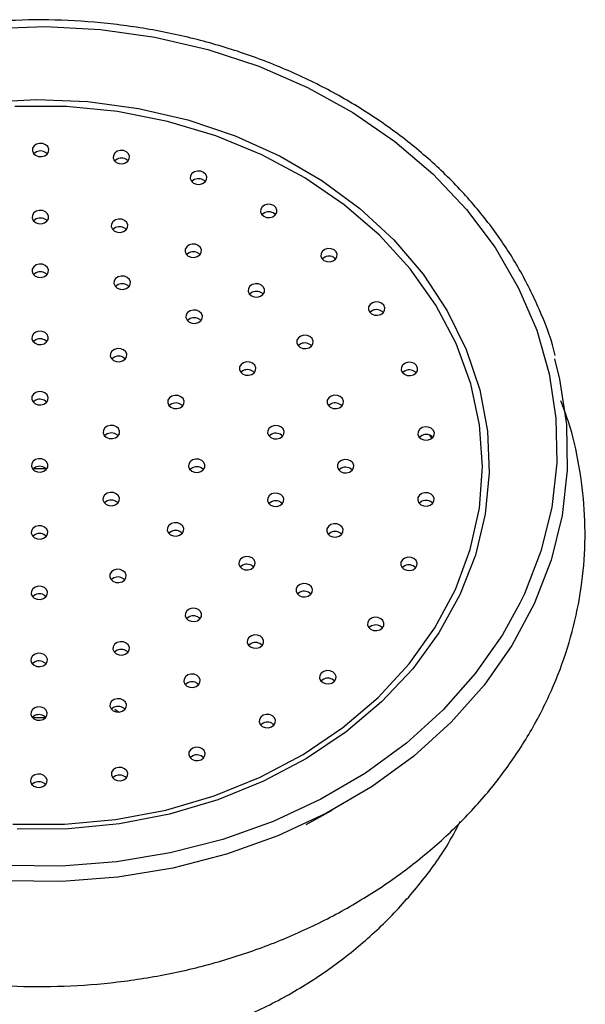
# Model space of a CAD drawing. Units: millimetres. Extents: x 3 to 1996, y 5 to 1995.
# Drawn here: x 1131 to 1165, y 1686 to 1746 of the extents above; entities that cross this region are included whole.
import ezdxf

# ---------------------------------------------------------------- set-up
doc = ezdxf.new("R2010")
doc.units = ezdxf.units.MM

msp = doc.modelspace()

# ---------------------------------------------------------------- linework, layer by layer
at = {"color": 8, "linetype": 'Continuous', "lineweight": 25}
msp.add_line((1155.498, 1720.511), (1155.648, 1720.31), dxfattribs=at)
at = {"color": 7, "linetype": 'Continuous', "lineweight": 25}
for p, q in [((1136.464, 1703.93), (1136.692, 1703.751)), ((1131.481, 1703.41), (1132.285, 1703.408)), ((1148.035, 1696.942), (1149.621, 1697.798))]:
    msp.add_line(p, q, dxfattribs=at)
at = {"color": 8, "linetype": 'Continuous', "lineweight": 25, "flags": 128}
for points in [[(1128.95, 1745.118), (1132.278, 1745.229), (1135.602, 1745.052), (1138.884, 1744.588), (1142.088, 1743.844), (1145.176, 1742.828), (1148.115, 1741.551), (1150.87, 1740.028), (1153.41, 1738.276), (1155.707, 1736.314), (1157.735, 1734.166), (1159.47, 1731.855), (1160.893, 1729.408), (1161.988, 1726.852), (1162.743, 1724.216), (1163.148, 1721.531), (1163.199, 1718.826), (1162.897, 1716.132), (1162.243, 1713.48), (1161.246, 1710.9), (1160.973, 1710.326)], [(1131.485, 1718.484), (1131.923, 1718.486), (1132.293, 1718.483)]]:
    msp.add_lwpolyline(points, dxfattribs=at)
at = {"color": 7, "linetype": 'Continuous', "lineweight": 25, "flags": 128}
for points in [[(1128.63, 1740.657), (1131.728, 1740.816), (1134.83, 1740.688), (1137.894, 1740.272), (1140.879, 1739.577), (1143.748, 1738.609), (1146.463, 1737.382), (1148.989, 1735.912), (1151.292, 1734.218), (1153.342, 1732.322), (1155.114, 1730.249), (1156.583, 1728.025), (1157.73, 1725.681), (1158.542, 1723.245), (1159.006, 1720.751), (1159.117, 1718.231), (1158.874, 1715.717), (1158.279, 1713.242), (1157.341, 1710.839), (1156.072, 1708.538), (1154.487, 1706.371), (1152.609, 1704.364), (1150.461, 1702.545), (1148.071, 1700.937), (1145.471, 1699.56)], [(1130.308, 1696.965), (1133.423, 1696.956), (1136.517, 1697.241), (1139.549, 1697.816), (1142.478, 1698.673), (1145.265, 1699.8), (1147.871, 1701.183), (1150.261, 1702.802), (1152.404, 1704.636), (1154.269, 1706.659), (1155.833, 1708.846), (1157.073, 1711.165), (1157.973, 1713.586), (1158.52, 1716.075), (1158.709, 1718.6), (1158.535, 1721.126), (1158.001, 1723.618), (1157.114, 1726.044), (1155.887, 1728.37), (1154.336, 1730.565), (1152.482, 1732.599), (1150.349, 1734.445), (1147.968, 1736.078), (1145.37, 1737.475), (1142.59, 1738.619), (1139.665, 1739.492), (1136.636, 1740.084), (1133.543, 1740.386), (1130.429, 1740.395)], [(1132.228, 1737.409), (1132.375, 1737.513), (1132.462, 1737.655), (1132.475, 1737.813), (1132.412, 1737.963), (1132.284, 1738.082), (1132.109, 1738.153), (1131.915, 1738.164), (1131.73, 1738.114), (1131.583, 1738.01), (1131.496, 1737.868), (1131.483, 1737.71), (1131.545, 1737.559), (1131.674, 1737.44), (1131.848, 1737.369), (1132.043, 1737.358), (1132.228, 1737.409)], [(1131.728, 1737.647), (1131.582, 1737.543), (1131.569, 1737.529)], [(1137.113, 1736.978), (1137.26, 1737.082), (1137.346, 1737.224), (1137.359, 1737.382), (1137.297, 1737.532), (1137.169, 1737.652), (1136.994, 1737.722), (1136.799, 1737.733), (1136.615, 1737.683), (1136.468, 1737.579), (1136.381, 1737.437), (1136.368, 1737.279), (1136.43, 1737.128), (1136.558, 1737.009), (1136.733, 1736.938), (1136.928, 1736.928), (1137.113, 1736.978)], [(1136.613, 1737.216), (1136.466, 1737.112), (1136.454, 1737.098)], [(1141.782, 1735.732), (1141.929, 1735.836), (1142.015, 1735.978), (1142.028, 1736.136), (1141.966, 1736.286), (1141.838, 1736.405), (1141.663, 1736.476), (1141.468, 1736.487), (1141.284, 1736.437), (1141.137, 1736.332), (1141.05, 1736.191), (1141.037, 1736.033), (1141.099, 1735.882), (1141.227, 1735.763), (1141.402, 1735.692), (1141.597, 1735.681), (1141.782, 1735.732)], [(1141.282, 1735.97), (1141.135, 1735.866), (1141.123, 1735.852)], [(1132.217, 1733.348), (1132.364, 1733.452), (1132.45, 1733.594), (1132.463, 1733.752), (1132.401, 1733.902), (1132.273, 1734.022), (1132.098, 1734.092), (1131.903, 1734.103), (1131.719, 1734.053), (1131.572, 1733.949), (1131.485, 1733.807), (1131.472, 1733.649), (1131.534, 1733.499), (1131.662, 1733.379), (1131.837, 1733.309), (1132.032, 1733.298), (1132.217, 1733.348)], [(1146.031, 1733.725), (1146.178, 1733.829), (1146.264, 1733.971), (1146.277, 1734.129), (1146.215, 1734.279), (1146.087, 1734.398), (1145.912, 1734.469), (1145.717, 1734.48), (1145.533, 1734.429), (1145.386, 1734.325), (1145.299, 1734.184), (1145.286, 1734.026), (1145.348, 1733.875), (1145.476, 1733.756), (1145.651, 1733.685), (1145.846, 1733.674), (1146.031, 1733.725)], [(1131.717, 1733.586), (1131.57, 1733.482), (1131.558, 1733.468)], [(1137.003, 1732.823), (1137.15, 1732.927), (1137.237, 1733.068), (1137.25, 1733.227), (1137.188, 1733.377), (1137.06, 1733.496), (1136.885, 1733.567), (1136.69, 1733.578), (1136.505, 1733.527), (1136.358, 1733.423), (1136.272, 1733.281), (1136.258, 1733.123), (1136.321, 1732.973), (1136.449, 1732.854), (1136.624, 1732.783), (1136.818, 1732.772), (1137.003, 1732.823)], [(1145.531, 1733.963), (1145.384, 1733.859), (1145.372, 1733.845)], [(1136.504, 1733.061), (1136.357, 1732.957), (1136.344, 1732.943)], [(1141.461, 1731.309), (1141.608, 1731.413), (1141.695, 1731.555), (1141.708, 1731.713), (1141.645, 1731.863), (1141.517, 1731.983), (1141.342, 1732.053), (1141.148, 1732.064), (1140.963, 1732.014), (1140.816, 1731.91), (1140.729, 1731.768), (1140.716, 1731.61), (1140.778, 1731.46), (1140.907, 1731.34), (1141.081, 1731.269), (1141.276, 1731.259), (1141.461, 1731.309)], [(1149.674, 1731.045), (1149.821, 1731.149), (1149.908, 1731.291), (1149.921, 1731.449), (1149.859, 1731.599), (1149.73, 1731.718), (1149.556, 1731.789), (1149.361, 1731.8), (1149.176, 1731.749), (1149.029, 1731.645), (1148.942, 1731.503), (1148.929, 1731.345), (1148.992, 1731.195), (1149.12, 1731.076), (1149.295, 1731.005), (1149.489, 1730.994), (1149.674, 1731.045)], [(1140.962, 1731.547), (1140.815, 1731.443), (1140.802, 1731.429)], [(1149.175, 1731.283), (1149.028, 1731.179), (1149.015, 1731.165)], [(1132.208, 1730.099), (1132.355, 1730.203), (1132.441, 1730.345), (1132.454, 1730.503), (1132.392, 1730.654), (1132.264, 1730.773), (1132.089, 1730.844), (1131.894, 1730.855), (1131.709, 1730.804), (1131.563, 1730.7), (1131.476, 1730.558), (1131.463, 1730.4), (1131.525, 1730.25), (1131.653, 1730.131), (1131.828, 1730.06), (1132.023, 1730.049), (1132.208, 1730.099)], [(1131.708, 1730.337), (1131.561, 1730.233), (1131.549, 1730.22)], [(1137.165, 1729.375), (1137.312, 1729.479), (1137.398, 1729.621), (1137.412, 1729.779), (1137.349, 1729.929), (1137.221, 1730.049), (1137.046, 1730.119), (1136.852, 1730.13), (1136.667, 1730.08), (1136.52, 1729.976), (1136.433, 1729.834), (1136.42, 1729.676), (1136.482, 1729.526), (1136.611, 1729.406), (1136.785, 1729.336), (1136.98, 1729.325), (1137.165, 1729.375)], [(1136.665, 1729.613), (1136.518, 1729.509), (1136.506, 1729.495)], [(1145.286, 1728.91), (1145.433, 1729.014), (1145.519, 1729.156), (1145.533, 1729.314), (1145.47, 1729.465), (1145.342, 1729.584), (1145.167, 1729.655), (1144.973, 1729.666), (1144.788, 1729.615), (1144.641, 1729.511), (1144.554, 1729.369), (1144.541, 1729.211), (1144.603, 1729.061), (1144.731, 1728.941), (1144.906, 1728.871), (1145.101, 1728.86), (1145.286, 1728.91)], [(1144.786, 1729.148), (1144.639, 1729.044), (1144.627, 1729.031)], [(1141.52, 1727.318), (1141.667, 1727.422), (1141.754, 1727.564), (1141.767, 1727.722), (1141.705, 1727.872), (1141.577, 1727.992), (1141.402, 1728.062), (1141.207, 1728.073), (1141.022, 1728.023), (1140.875, 1727.919), (1140.789, 1727.777), (1140.775, 1727.619), (1140.838, 1727.469), (1140.966, 1727.349), (1141.141, 1727.278), (1141.335, 1727.268), (1141.52, 1727.318)], [(1152.553, 1727.808), (1152.7, 1727.913), (1152.786, 1728.054), (1152.8, 1728.212), (1152.737, 1728.363), (1152.609, 1728.482), (1152.434, 1728.553), (1152.24, 1728.564), (1152.055, 1728.513), (1151.908, 1728.409), (1151.821, 1728.267), (1151.808, 1728.109), (1151.87, 1727.959), (1151.999, 1727.84), (1152.173, 1727.769), (1152.368, 1727.758), (1152.553, 1727.808)], [(1141.021, 1727.556), (1140.874, 1727.452), (1140.861, 1727.438)], [(1152.053, 1728.046), (1151.906, 1727.942), (1151.894, 1727.929)], [(1132.196, 1726.039), (1132.343, 1726.143), (1132.43, 1726.285), (1132.443, 1726.443), (1132.381, 1726.593), (1132.252, 1726.712), (1132.078, 1726.783), (1131.883, 1726.794), (1131.698, 1726.743), (1131.551, 1726.639), (1131.465, 1726.498), (1131.451, 1726.339), (1131.514, 1726.189), (1131.642, 1726.07), (1131.817, 1725.999), (1132.011, 1725.988), (1132.196, 1726.039)], [(1148.217, 1725.79), (1148.364, 1725.894), (1148.451, 1726.036), (1148.464, 1726.194), (1148.402, 1726.345), (1148.273, 1726.464), (1148.099, 1726.535), (1147.904, 1726.545), (1147.719, 1726.495), (1147.572, 1726.391), (1147.485, 1726.249), (1147.472, 1726.091), (1147.534, 1725.941), (1147.663, 1725.821), (1147.838, 1725.751), (1148.032, 1725.74), (1148.217, 1725.79)], [(1131.697, 1726.277), (1131.55, 1726.173), (1131.537, 1726.159)], [(1136.943, 1724.992), (1137.09, 1725.096), (1137.177, 1725.237), (1137.19, 1725.396), (1137.128, 1725.546), (1137, 1725.665), (1136.825, 1725.736), (1136.63, 1725.747), (1136.445, 1725.696), (1136.298, 1725.592), (1136.212, 1725.45), (1136.198, 1725.292), (1136.261, 1725.142), (1136.389, 1725.023), (1136.564, 1724.952), (1136.758, 1724.941), (1136.943, 1724.992)], [(1147.718, 1726.028), (1147.571, 1725.924), (1147.558, 1725.911)], [(1163.063, 1725.119), (1163.368, 1723.891), (1163.782, 1721.151), (1163.834, 1718.391), (1163.525, 1715.642), (1162.859, 1712.936), (1161.841, 1710.303), (1160.485, 1707.774), (1158.805, 1705.376), (1156.821, 1703.137), (1154.554, 1701.082), (1152.031, 1699.235), (1149.281, 1697.617), (1146.334, 1696.245), (1143.223, 1695.135), (1139.985, 1694.301), (1136.655, 1693.751), (1133.272, 1693.491), (1129.874, 1693.525)], [(1136.444, 1725.23), (1136.297, 1725.126), (1136.284, 1725.112)], [(1144.748, 1724.176), (1144.895, 1724.28), (1144.982, 1724.422), (1144.995, 1724.58), (1144.933, 1724.73), (1144.805, 1724.85), (1144.63, 1724.92), (1144.435, 1724.931), (1144.25, 1724.881), (1144.103, 1724.777), (1144.017, 1724.635), (1144.004, 1724.477), (1144.066, 1724.326), (1144.194, 1724.207), (1144.369, 1724.136), (1144.564, 1724.125), (1144.748, 1724.176)], [(1154.541, 1724.158), (1154.688, 1724.262), (1154.775, 1724.404), (1154.788, 1724.562), (1154.725, 1724.712), (1154.597, 1724.831), (1154.422, 1724.902), (1154.228, 1724.913), (1154.043, 1724.863), (1153.896, 1724.759), (1153.809, 1724.617), (1153.796, 1724.459), (1153.858, 1724.308), (1153.987, 1724.189), (1154.161, 1724.118), (1154.356, 1724.107), (1154.541, 1724.158)], [(1144.249, 1724.414), (1144.102, 1724.31), (1144.09, 1724.296)], [(1154.042, 1724.396), (1153.895, 1724.292), (1153.882, 1724.278)], [(1132.186, 1722.384), (1132.333, 1722.488), (1132.42, 1722.63), (1132.433, 1722.788), (1132.371, 1722.938), (1132.242, 1723.058), (1132.068, 1723.128), (1131.873, 1723.139), (1131.688, 1723.089), (1131.541, 1722.985), (1131.454, 1722.843), (1131.441, 1722.685), (1131.503, 1722.535), (1131.632, 1722.415), (1131.807, 1722.345), (1132.001, 1722.334), (1132.186, 1722.384)], [(1140.413, 1722.158), (1140.56, 1722.262), (1140.646, 1722.404), (1140.66, 1722.562), (1140.597, 1722.712), (1140.469, 1722.831), (1140.294, 1722.902), (1140.1, 1722.913), (1139.915, 1722.862), (1139.768, 1722.758), (1139.681, 1722.617), (1139.668, 1722.458), (1139.73, 1722.308), (1139.858, 1722.189), (1140.033, 1722.118), (1140.228, 1722.107), (1140.413, 1722.158)], [(1150.055, 1722.161), (1150.202, 1722.265), (1150.289, 1722.407), (1150.302, 1722.565), (1150.24, 1722.716), (1150.111, 1722.835), (1149.937, 1722.906), (1149.742, 1722.917), (1149.557, 1722.866), (1149.41, 1722.762), (1149.323, 1722.62), (1149.31, 1722.462), (1149.373, 1722.312), (1149.501, 1722.192), (1149.676, 1722.122), (1149.87, 1722.111), (1150.055, 1722.161)], [(1131.687, 1722.622), (1131.54, 1722.518), (1131.527, 1722.504)], [(1139.913, 1722.396), (1139.766, 1722.292), (1139.754, 1722.278)], [(1149.556, 1722.399), (1149.409, 1722.295), (1149.396, 1722.282)], [(1136.511, 1720.341), (1136.657, 1720.445), (1136.744, 1720.587), (1136.757, 1720.745), (1136.695, 1720.896), (1136.567, 1721.015), (1136.392, 1721.086), (1136.197, 1721.097), (1136.012, 1721.046), (1135.865, 1720.942), (1135.779, 1720.8), (1135.766, 1720.642), (1135.828, 1720.492), (1135.956, 1720.372), (1136.131, 1720.302), (1136.326, 1720.291), (1136.511, 1720.341)], [(1146.46, 1720.328), (1146.607, 1720.432), (1146.694, 1720.574), (1146.707, 1720.732), (1146.645, 1720.882), (1146.516, 1721.001), (1146.342, 1721.072), (1146.147, 1721.083), (1145.962, 1721.033), (1145.815, 1720.928), (1145.728, 1720.787), (1145.715, 1720.629), (1145.777, 1720.478), (1145.906, 1720.359), (1146.081, 1720.288), (1146.275, 1720.277), (1146.46, 1720.328)], [(1155.551, 1720.252), (1155.698, 1720.356), (1155.785, 1720.498), (1155.798, 1720.656), (1155.736, 1720.806), (1155.608, 1720.926), (1155.433, 1720.996), (1155.238, 1721.007), (1155.053, 1720.957), (1154.906, 1720.853), (1154.82, 1720.711), (1154.807, 1720.553), (1154.869, 1720.403), (1154.997, 1720.283), (1155.172, 1720.213), (1155.367, 1720.202), (1155.551, 1720.252)], [(1136.011, 1720.579), (1135.864, 1720.475), (1135.852, 1720.462)], [(1145.961, 1720.566), (1145.814, 1720.462), (1145.801, 1720.448)], [(1155.052, 1720.49), (1154.905, 1720.386), (1154.893, 1720.372)], [(1132.175, 1718.323), (1132.322, 1718.427), (1132.408, 1718.569), (1132.422, 1718.727), (1132.359, 1718.877), (1132.231, 1718.997), (1132.056, 1719.067), (1131.862, 1719.078), (1131.677, 1719.028), (1131.53, 1718.924), (1131.443, 1718.782), (1131.43, 1718.624), (1131.492, 1718.474), (1131.62, 1718.354), (1131.795, 1718.284), (1131.99, 1718.273), (1132.175, 1718.323)], [(1131.675, 1718.561), (1131.528, 1718.457), (1131.516, 1718.443)], [(1141.675, 1718.296), (1141.822, 1718.4), (1141.908, 1718.542), (1141.922, 1718.7), (1141.859, 1718.851), (1141.731, 1718.97), (1141.556, 1719.041), (1141.362, 1719.052), (1141.177, 1719.001), (1141.03, 1718.897), (1140.943, 1718.755), (1140.93, 1718.597), (1140.992, 1718.447), (1141.12, 1718.327), (1141.295, 1718.257), (1141.49, 1718.246), (1141.675, 1718.296)], [(1141.175, 1718.534), (1141.028, 1718.43), (1141.016, 1718.417)], [(1150.675, 1718.271), (1150.822, 1718.375), (1150.908, 1718.517), (1150.922, 1718.675), (1150.859, 1718.825), (1150.731, 1718.945), (1150.556, 1719.015), (1150.362, 1719.026), (1150.177, 1718.976), (1150.03, 1718.872), (1149.943, 1718.73), (1149.93, 1718.572), (1149.992, 1718.421), (1150.12, 1718.302), (1150.295, 1718.231), (1150.49, 1718.221), (1150.675, 1718.271)], [(1150.175, 1718.509), (1150.028, 1718.405), (1150.016, 1718.391)], [(1136.499, 1716.281), (1136.646, 1716.385), (1136.733, 1716.527), (1136.746, 1716.685), (1136.684, 1716.835), (1136.555, 1716.954), (1136.381, 1717.025), (1136.186, 1717.036), (1136.001, 1716.985), (1135.854, 1716.881), (1135.768, 1716.739), (1135.754, 1716.581), (1135.817, 1716.431), (1135.945, 1716.312), (1136.12, 1716.241), (1136.314, 1716.23), (1136.499, 1716.281)], [(1146.449, 1716.238), (1146.596, 1716.342), (1146.682, 1716.484), (1146.696, 1716.642), (1146.633, 1716.792), (1146.505, 1716.912), (1146.33, 1716.982), (1146.136, 1716.993), (1145.951, 1716.943), (1145.804, 1716.839), (1145.717, 1716.697), (1145.704, 1716.539), (1145.766, 1716.389), (1145.894, 1716.269), (1146.069, 1716.198), (1146.264, 1716.188), (1146.449, 1716.238)], [(1155.54, 1716.262), (1155.687, 1716.366), (1155.774, 1716.508), (1155.787, 1716.666), (1155.725, 1716.816), (1155.597, 1716.936), (1155.422, 1717.006), (1155.227, 1717.017), (1155.042, 1716.967), (1154.895, 1716.863), (1154.809, 1716.721), (1154.795, 1716.563), (1154.858, 1716.413), (1154.986, 1716.293), (1155.161, 1716.223), (1155.355, 1716.212), (1155.54, 1716.262)], [(1136, 1716.519), (1135.853, 1716.415), (1135.84, 1716.401)], [(1145.949, 1716.476), (1145.802, 1716.372), (1145.79, 1716.358)], [(1155.041, 1716.5), (1154.894, 1716.396), (1154.881, 1716.382)], [(1132.163, 1714.262), (1132.31, 1714.367), (1132.397, 1714.508), (1132.41, 1714.666), (1132.348, 1714.817), (1132.22, 1714.936), (1132.045, 1715.007), (1131.85, 1715.018), (1131.665, 1714.967), (1131.518, 1714.863), (1131.432, 1714.721), (1131.419, 1714.563), (1131.481, 1714.413), (1131.609, 1714.294), (1131.784, 1714.223), (1131.979, 1714.212), (1132.163, 1714.262)], [(1140.391, 1714.442), (1140.538, 1714.546), (1140.625, 1714.688), (1140.638, 1714.846), (1140.576, 1714.996), (1140.447, 1715.116), (1140.273, 1715.187), (1140.078, 1715.197), (1139.893, 1715.147), (1139.746, 1715.043), (1139.66, 1714.901), (1139.646, 1714.743), (1139.709, 1714.593), (1139.837, 1714.473), (1140.012, 1714.403), (1140.206, 1714.392), (1140.391, 1714.442)], [(1150.033, 1714.384), (1150.18, 1714.488), (1150.267, 1714.63), (1150.28, 1714.788), (1150.218, 1714.938), (1150.09, 1715.058), (1149.915, 1715.128), (1149.72, 1715.139), (1149.535, 1715.089), (1149.388, 1714.985), (1149.302, 1714.843), (1149.289, 1714.685), (1149.351, 1714.535), (1149.479, 1714.415), (1149.654, 1714.344), (1149.849, 1714.334), (1150.033, 1714.384)], [(1131.664, 1714.5), (1131.517, 1714.396), (1131.505, 1714.383)], [(1139.892, 1714.68), (1139.745, 1714.576), (1139.732, 1714.562)], [(1149.534, 1714.622), (1149.387, 1714.518), (1149.375, 1714.504)], [(1144.716, 1712.4), (1144.863, 1712.504), (1144.949, 1712.646), (1144.963, 1712.804), (1144.9, 1712.954), (1144.772, 1713.073), (1144.597, 1713.144), (1144.402, 1713.155), (1144.218, 1713.104), (1144.071, 1713), (1143.984, 1712.858), (1143.971, 1712.7), (1144.033, 1712.55), (1144.161, 1712.431), (1144.336, 1712.36), (1144.531, 1712.349), (1144.716, 1712.4)], [(1144.216, 1712.638), (1144.069, 1712.534), (1144.057, 1712.52)], [(1154.508, 1712.362), (1154.655, 1712.466), (1154.742, 1712.608), (1154.755, 1712.766), (1154.693, 1712.916), (1154.564, 1713.036), (1154.39, 1713.107), (1154.195, 1713.117), (1154.01, 1713.067), (1153.863, 1712.963), (1153.776, 1712.821), (1153.763, 1712.663), (1153.825, 1712.513), (1153.954, 1712.393), (1154.129, 1712.323), (1154.323, 1712.312), (1154.508, 1712.362)], [(1154.009, 1712.6), (1153.862, 1712.496), (1153.849, 1712.482)], [(1136.906, 1711.628), (1137.053, 1711.732), (1137.14, 1711.874), (1137.153, 1712.032), (1137.091, 1712.182), (1136.962, 1712.302), (1136.788, 1712.372), (1136.593, 1712.383), (1136.408, 1712.333), (1136.261, 1712.229), (1136.174, 1712.087), (1136.161, 1711.929), (1136.224, 1711.779), (1136.352, 1711.659), (1136.527, 1711.589), (1136.721, 1711.578), (1136.906, 1711.628)], [(1136.407, 1711.866), (1136.26, 1711.762), (1136.247, 1711.748)], [(1148.175, 1710.766), (1148.322, 1710.87), (1148.409, 1711.011), (1148.422, 1711.17), (1148.36, 1711.32), (1148.231, 1711.439), (1148.057, 1711.51), (1147.862, 1711.521), (1147.677, 1711.47), (1147.53, 1711.366), (1147.444, 1711.224), (1147.43, 1711.066), (1147.493, 1710.916), (1147.621, 1710.797), (1147.796, 1710.726), (1147.99, 1710.715), (1148.175, 1710.766)], [(1132.153, 1710.608), (1132.3, 1710.712), (1132.387, 1710.854), (1132.4, 1711.012), (1132.338, 1711.162), (1132.21, 1711.281), (1132.035, 1711.352), (1131.84, 1711.363), (1131.655, 1711.313), (1131.508, 1711.208), (1131.422, 1711.067), (1131.408, 1710.909), (1131.471, 1710.758), (1131.599, 1710.639), (1131.774, 1710.568), (1131.968, 1710.557), (1132.153, 1710.608)], [(1131.654, 1710.846), (1131.507, 1710.742), (1131.494, 1710.728)], [(1147.676, 1711.004), (1147.529, 1710.899), (1147.516, 1710.886)], [(1160.973, 1710.326), (1159.917, 1708.421), (1158.27, 1706.071), (1156.326, 1703.876), (1154.104, 1701.863), (1151.632, 1700.052), (1148.936, 1698.466), (1146.048, 1697.121), (1142.999, 1696.034), (1139.826, 1695.216), (1136.562, 1694.677), (1133.246, 1694.423), (1129.916, 1694.456), (1126.608, 1694.777), (1123.36, 1695.382), (1120.21, 1696.263), (1117.192, 1697.411), (1114.341, 1698.813), (1111.69, 1700.453), (1109.267, 1702.313), (1107.102, 1704.37), (1105.218, 1706.603), (1103.636, 1708.986), (1103.412, 1709.381)], [(1141.47, 1709.276), (1141.617, 1709.38), (1141.704, 1709.522), (1141.717, 1709.68), (1141.655, 1709.83), (1141.526, 1709.949), (1141.351, 1710.02), (1141.157, 1710.031), (1140.972, 1709.981), (1140.825, 1709.876), (1140.738, 1709.735), (1140.725, 1709.577), (1140.787, 1709.426), (1140.916, 1709.307), (1141.09, 1709.236), (1141.285, 1709.225), (1141.47, 1709.276)], [(1140.971, 1709.514), (1140.824, 1709.41), (1140.811, 1709.396)], [(1152.5, 1708.723), (1152.647, 1708.827), (1152.733, 1708.969), (1152.747, 1709.127), (1152.684, 1709.277), (1152.556, 1709.397), (1152.381, 1709.467), (1152.187, 1709.478), (1152.002, 1709.428), (1151.855, 1709.324), (1151.768, 1709.182), (1151.755, 1709.024), (1151.817, 1708.873), (1151.945, 1708.754), (1152.12, 1708.683), (1152.315, 1708.672), (1152.5, 1708.723)], [(1145.227, 1707.662), (1145.374, 1707.766), (1145.46, 1707.908), (1145.473, 1708.066), (1145.411, 1708.216), (1145.283, 1708.336), (1145.108, 1708.406), (1144.913, 1708.417), (1144.729, 1708.367), (1144.582, 1708.263), (1144.495, 1708.121), (1144.482, 1707.963), (1144.544, 1707.813), (1144.672, 1707.693), (1144.847, 1707.623), (1145.042, 1707.612), (1145.227, 1707.662)], [(1152, 1708.961), (1151.853, 1708.857), (1151.841, 1708.843)], [(1137.103, 1707.243), (1137.25, 1707.347), (1137.337, 1707.489), (1137.35, 1707.647), (1137.288, 1707.797), (1137.159, 1707.917), (1136.985, 1707.987), (1136.79, 1707.998), (1136.605, 1707.948), (1136.458, 1707.844), (1136.371, 1707.702), (1136.358, 1707.544), (1136.421, 1707.394), (1136.549, 1707.274), (1136.724, 1707.204), (1136.918, 1707.193), (1137.103, 1707.243)], [(1144.727, 1707.9), (1144.58, 1707.796), (1144.568, 1707.782)], [(1132.142, 1706.547), (1132.289, 1706.651), (1132.376, 1706.793), (1132.389, 1706.951), (1132.326, 1707.101), (1132.198, 1707.221), (1132.023, 1707.291), (1131.829, 1707.302), (1131.644, 1707.252), (1131.497, 1707.148), (1131.41, 1707.006), (1131.397, 1706.848), (1131.459, 1706.698), (1131.588, 1706.578), (1131.762, 1706.508), (1131.957, 1706.497), (1132.142, 1706.547)], [(1136.604, 1707.481), (1136.457, 1707.377), (1136.444, 1707.363)], [(1131.643, 1706.785), (1131.496, 1706.681), (1131.483, 1706.667)], [(1141.388, 1705.285), (1141.535, 1705.389), (1141.622, 1705.531), (1141.635, 1705.689), (1141.573, 1705.839), (1141.445, 1705.959), (1141.27, 1706.029), (1141.075, 1706.04), (1140.89, 1705.99), (1140.743, 1705.886), (1140.657, 1705.744), (1140.644, 1705.586), (1140.706, 1705.436), (1140.834, 1705.316), (1141.009, 1705.246), (1141.204, 1705.235), (1141.388, 1705.285)], [(1149.603, 1705.503), (1149.75, 1705.607), (1149.837, 1705.749), (1149.85, 1705.907), (1149.788, 1706.057), (1149.659, 1706.177), (1149.484, 1706.247), (1149.29, 1706.258), (1149.105, 1706.208), (1148.958, 1706.104), (1148.871, 1705.962), (1148.858, 1705.804), (1148.92, 1705.654), (1149.049, 1705.534), (1149.223, 1705.464), (1149.418, 1705.453), (1149.603, 1705.503)], [(1140.889, 1705.523), (1140.742, 1705.419), (1140.73, 1705.405)], [(1149.104, 1705.741), (1148.957, 1705.637), (1148.944, 1705.623)], [(1136.922, 1703.797), (1137.069, 1703.901), (1137.156, 1704.043), (1137.169, 1704.201), (1137.107, 1704.351), (1136.979, 1704.471), (1136.804, 1704.541), (1136.609, 1704.552), (1136.424, 1704.502), (1136.277, 1704.398), (1136.191, 1704.256), (1136.178, 1704.098), (1136.24, 1703.947), (1136.368, 1703.828), (1136.543, 1703.757), (1136.738, 1703.746), (1136.922, 1703.797)], [(1132.133, 1703.298), (1132.28, 1703.402), (1132.367, 1703.544), (1132.38, 1703.702), (1132.317, 1703.853), (1132.189, 1703.972), (1132.014, 1704.043), (1131.82, 1704.054), (1131.635, 1704.003), (1131.488, 1703.899), (1131.401, 1703.757), (1131.388, 1703.599), (1131.45, 1703.449), (1131.579, 1703.33), (1131.753, 1703.259), (1131.948, 1703.248), (1132.133, 1703.298)], [(1136.423, 1704.035), (1136.276, 1703.931), (1136.264, 1703.917)], [(1131.633, 1703.536), (1131.487, 1703.432), (1131.474, 1703.419)], [(1145.945, 1702.844), (1146.092, 1702.948), (1146.178, 1703.09), (1146.191, 1703.248), (1146.129, 1703.398), (1146.001, 1703.517), (1145.826, 1703.588), (1145.631, 1703.599), (1145.447, 1703.548), (1145.3, 1703.444), (1145.213, 1703.302), (1145.2, 1703.144), (1145.262, 1702.994), (1145.39, 1702.875), (1145.565, 1702.804), (1145.76, 1702.793), (1145.945, 1702.844)], [(1145.445, 1703.082), (1145.298, 1702.978), (1145.286, 1702.964)], [(1141.684, 1700.861), (1141.831, 1700.965), (1141.918, 1701.107), (1141.931, 1701.265), (1141.869, 1701.415), (1141.741, 1701.534), (1141.566, 1701.605), (1141.371, 1701.616), (1141.186, 1701.565), (1141.039, 1701.461), (1140.953, 1701.32), (1140.94, 1701.161), (1141.002, 1701.011), (1141.13, 1700.892), (1141.305, 1700.821), (1141.5, 1700.81), (1141.684, 1700.861)], [(1141.185, 1701.099), (1141.038, 1700.995), (1141.026, 1700.981)], [(1137.009, 1699.641), (1137.156, 1699.745), (1137.242, 1699.887), (1137.255, 1700.045), (1137.193, 1700.195), (1137.065, 1700.315), (1136.89, 1700.385), (1136.695, 1700.396), (1136.511, 1700.346), (1136.364, 1700.242), (1136.277, 1700.1), (1136.264, 1699.942), (1136.326, 1699.791), (1136.454, 1699.672), (1136.629, 1699.601), (1136.824, 1699.591), (1137.009, 1699.641)], [(1145.471, 1699.56), (1142.695, 1698.434), (1139.777, 1697.572), (1136.758, 1696.986), (1133.676, 1696.684), (1130.57, 1696.668)], [(1132.122, 1699.238), (1132.269, 1699.342), (1132.355, 1699.484), (1132.368, 1699.642), (1132.306, 1699.792), (1132.178, 1699.911), (1132.003, 1699.982), (1131.808, 1699.993), (1131.624, 1699.942), (1131.477, 1699.838), (1131.39, 1699.697), (1131.377, 1699.538), (1131.439, 1699.388), (1131.567, 1699.269), (1131.742, 1699.198), (1131.937, 1699.187), (1132.122, 1699.238)], [(1131.622, 1699.476), (1131.475, 1699.372), (1131.46, 1699.355)], [(1136.509, 1699.879), (1136.362, 1699.775), (1136.35, 1699.761)]]:
    msp.add_lwpolyline(points, dxfattribs=at)
at = {"color": 7, "linetype": 'Continuous', "lineweight": 25}
for centre, start, end in [((1131.975, 1737.133), 43.6923, 115.6308), ((1136.86, 1736.702), 43.6923, 115.6308), ((1141.529, 1735.456), 43.6923, 115.6308), ((1131.964, 1733.072), 43.6923, 115.6308), ((1145.778, 1733.449), 43.6923, 115.6308), ((1136.751, 1732.547), 43.6923, 115.6308), ((1141.208, 1731.033), 43.6923, 115.6308), ((1149.421, 1730.769), 43.6923, 115.6308), ((1131.955, 1729.823), 43.6923, 115.6308), ((1136.912, 1729.099), 43.6923, 115.6308), ((1145.033, 1728.634), 43.6923, 115.6308), ((1152.3, 1727.532), 43.6923, 115.6308), ((1141.267, 1727.042), 43.6923, 115.6308), ((1131.943, 1725.763), 43.6923, 115.6308), ((1147.964, 1725.514), 43.6923, 115.6308), ((1136.691, 1724.716), 43.6923, 115.6308), ((1144.496, 1723.9), 43.6923, 115.6308), ((1154.288, 1723.882), 43.6923, 115.6308), ((1131.933, 1722.108), 43.6923, 115.6308), ((1140.16, 1721.882), 43.6923, 115.6308), ((1149.802, 1721.885), 43.6923, 115.6308), ((1136.258, 1720.065), 43.6923, 115.6308), ((1146.207, 1720.052), 43.6923, 115.6308), ((1155.299, 1719.976), 43.6923, 115.6308), ((1131.922, 1718.047), 43.6923, 115.6308), ((1141.422, 1718.02), 43.6923, 115.6308), ((1150.422, 1717.995), 43.6923, 115.6308), ((1136.246, 1716.005), 43.6923, 115.6308), ((1146.196, 1715.962), 43.6923, 115.6308), ((1155.288, 1715.986), 43.6923, 115.6308), ((1131.911, 1713.986), 43.6923, 115.6308), ((1140.138, 1714.166), 43.6923, 115.6308), ((1149.781, 1714.108), 43.6923, 115.6308), ((1144.463, 1712.124), 43.6923, 115.6308), ((1154.255, 1712.086), 43.6923, 115.6308), ((1136.653, 1711.352), 43.6923, 115.6308), ((1131.9, 1710.332), 43.6923, 115.6308), ((1147.922, 1710.489), 43.6923, 115.6308), ((1141.217, 1709), 43.6923, 115.6308), ((1152.247, 1708.447), 43.6923, 115.6308), ((1144.974, 1707.386), 43.6923, 115.6308), ((1136.85, 1706.967), 43.6923, 115.6308), ((1131.889, 1706.271), 43.6923, 115.6308), ((1141.136, 1705.009), 43.6923, 115.6308), ((1149.35, 1705.227), 43.6923, 115.6308), ((1136.67, 1703.521), 43.6923, 115.6308), ((1131.88, 1703.022), 43.6923, 115.6308), ((1145.692, 1702.568), 43.6923, 115.6308), ((1141.432, 1700.585), 43.6923, 115.6308), ((1131.869, 1698.961), 43.87279, 115.62114), ((1136.756, 1699.365), 43.6923, 115.6308)]:
    msp.add_arc(centre, 0.57, start, end, dxfattribs=at)
for points, knots in [([(1163.108, 1725.328), (1163.084, 1725.434), (1162.867, 1726.391), (1162.165, 1728.145), (1160.99, 1730.555), (1159.498, 1732.851), (1157.742, 1735.017), (1155.728, 1737.031), (1153.479, 1738.872), (1151.017, 1740.522), (1148.367, 1741.965), (1145.553, 1743.187), (1142.605, 1744.175), (1139.552, 1744.92), (1136.423, 1745.414), (1133.249, 1745.653), (1130.063, 1745.634), (1126.895, 1745.358), (1123.775, 1744.827), (1120.739, 1744.042), (1118.154, 1743.15), (1116.626, 1742.47), (1116.029, 1742.204)], [0, 0, 0, 0, 0.0066708, 0.0597805, 0.1129162, 0.1660853, 0.2192897, 0.2725275, 0.3257943, 0.3790841, 0.4323913, 0.485711, 0.539039, 0.5923728, 0.6457103, 0.6990507, 0.7523935, 0.8057385, 0.859086, 0.9124355, 0.9657865, 1, 1, 1, 1]), ([(1100.432, 1722.757), (1100.251, 1722.289), (1099.739, 1720.964), (1099.234, 1718.702), (1098.901, 1716.012), (1098.899, 1713.31), (1099.21, 1710.626), (1099.834, 1707.984), (1100.762, 1705.407), (1101.988, 1702.919), (1103.5, 1700.542), (1105.285, 1698.299), (1107.327, 1696.21), (1109.607, 1694.297), (1112.103, 1692.577), (1114.791, 1691.069), (1117.646, 1689.786), (1120.639, 1688.742), (1123.741, 1687.947), (1126.923, 1687.407), (1130.153, 1687.129), (1133.401, 1687.115), (1136.637, 1687.366), (1139.828, 1687.878), (1142.945, 1688.65), (1145.958, 1689.672), (1148.837, 1690.938), (1151.554, 1692.436), (1154.083, 1694.151), (1156.396, 1696.068), (1158.47, 1698.168), (1160.284, 1700.429), (1161.82, 1702.829), (1163.062, 1705.342), (1163.999, 1707.942), (1164.624, 1710.602), (1164.931, 1713.295), (1164.924, 1715.997), (1164.586, 1718.676), (1164.095, 1720.88), (1163.606, 1722.151), (1163.445, 1722.571)], [0, 0, 0, 0, 0.0142393, 0.0402857, 0.0662405, 0.0921318, 0.1179954, 0.1438572, 0.1697549, 0.1957198, 0.2217733, 0.2479255, 0.274176, 0.3005158, 0.3269312, 0.3534063, 0.379926, 0.4064777, 0.4330516, 0.4596411, 0.4862422, 0.512853, 0.5394726, 0.5661007, 0.5927365, 0.6193777, 0.6460197, 0.6726548, 0.6992719, 0.7258557, 0.7523877, 0.7788476, 0.8052161, 0.8314783, 0.8576278, 0.8836695, 0.9096207, 0.93551, 0.9613726, 0.9872353, 1, 1, 1, 1]), ([(1106.31, 1697.32), (1106.407, 1697.121), (1106.905, 1696.095), (1108.075, 1694.375), (1109.811, 1692.192), (1111.81, 1690.197), (1114.026, 1688.396), (1116.446, 1686.812), (1119.046, 1685.463), (1121.799, 1684.366), (1124.676, 1683.534), (1127.647, 1682.981), (1130.677, 1682.715), (1133.735, 1682.743), (1136.783, 1683.068), (1139.789, 1683.691), (1142.714, 1684.608), (1145.524, 1685.814), (1148.18, 1687.296), (1150.646, 1689.04), (1152.892, 1691.022), (1154.87, 1693.223), (1156.386, 1695.267), (1157.115, 1696.634), (1157.387, 1697.142)], [0, 0, 0, 0, 0.010926, 0.05642, 0.102191, 0.148314, 0.19484, 0.24179, 0.289156, 0.336907, 0.384998, 0.433378, 0.482005, 0.530843, 0.579865, 0.629034, 0.67831, 0.727633, 0.776917, 0.826058, 0.874941, 0.923459, 0.971528, 1, 1, 1, 1])]:
    msp.add_open_spline(points, degree=3, knots=knots, dxfattribs=at)

doc.saveas('drawing.dxf')
